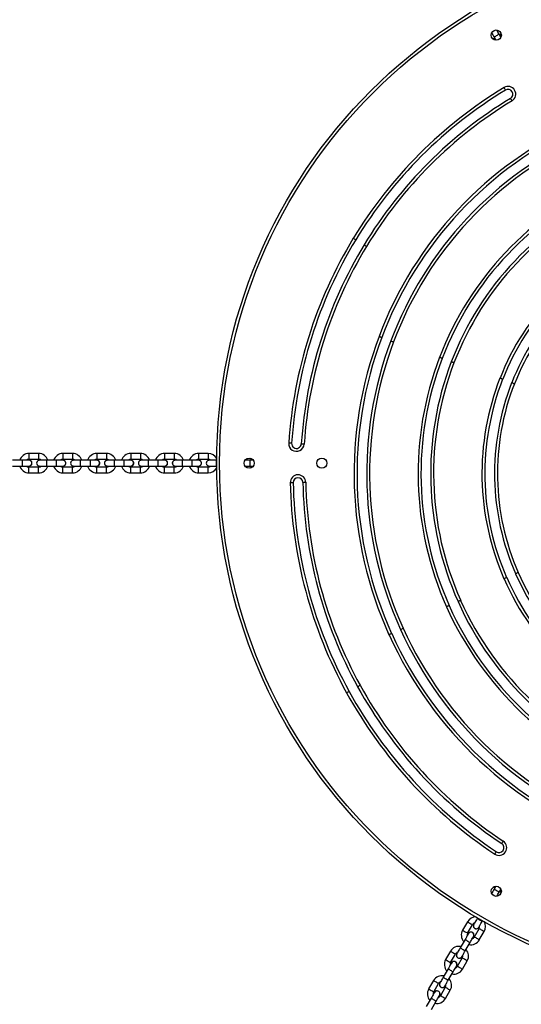
# Model space of a CAD drawing. Units: millimetres. Extents: x 729 to 1584, y 1894 to 2850.
# Drawn here: x 1050 to 1102, y 2204 to 2305 of the extents above; entities that cross this region are included whole.
import ezdxf

# ---------------------------------------------------------------- set-up
doc = ezdxf.new("R2010")
doc.units = ezdxf.units.MM
doc.header["$LTSCALE"] = 100
doc.header["$PDSIZE"] = -1
doc.layers.add('strefa', color=6, linetype='Continuous')
doc.dimstyles.new('ISO-25', dxfattribs={"dimtxt": 2.5, "dimasz": 2.5, "dimexe": 1.25, "dimexo": 0.625, "dimtad": 1, "dimtxsty": 'Standard', "dimcen": 2.5, "dimadec": 0, "dimazin": 0, "dimtfac": 1, "dimtmove": 0, "dimatfit": 3, "dimfxl": 1, "dimarcsym": 0})

# ---------------------------------------------------------------- blocks, each defined once
blk = doc.blocks.new('*D4')
at = {"layer": 'Defpoints', "color": 0}
for p in [(728.84, 2667.09), (1521.36, 2259.4), (728.84, 2255.72)]:
    blk.add_point(p, dxfattribs=at)
at = {"layer": 'strefa', "color": 0, "lineweight": -2}
for p, q in [((728.84, 2265.72), (728.84, 2677.09)), ((1521.36, 2269.4), (1521.36, 2677.09)), ((1501.36, 2667.09), (748.84, 2667.09))]:
    blk.add_line(p, q, dxfattribs=at)
at = {"layer": 'strefa', "color": 0}
for points in [[(748.84, 2670.42), (748.84, 2663.76), (728.84, 2667.09)], [(1501.36, 2663.76), (1501.36, 2670.42), (1521.36, 2667.09)]]:
    blk.add_solid(points, dxfattribs=at)
at = {"layer": 'strefa', "color": 0, "insert": (1125.1, 2687.33), "char_height": 10, "attachment_point": 5}
blk.add_mtext('793', dxfattribs=at)
blk = doc.blocks.new('*D15')
at = {"layer": 'Defpoints', "color": 0}
for p in [(878.44, 2518.01), (878.44, 2259.43), (1371.76, 2259.43)]:
    blk.add_point(p, dxfattribs=at)
at = {"layer": 'strefa', "color": 0, "lineweight": -2}
for p, q in [((878.44, 2269.43), (878.44, 2528.01)), ((1371.76, 2269.43), (1371.76, 2528.01)), ((1351.76, 2518.01), (898.44, 2518.01))]:
    blk.add_line(p, q, dxfattribs=at)
at = {"layer": 'strefa', "color": 0}
for points in [[(898.44, 2521.35), (898.44, 2514.68), (878.44, 2518.01)], [(1351.76, 2514.68), (1351.76, 2521.35), (1371.76, 2518.01)]]:
    blk.add_solid(points, dxfattribs=at)
at = {"layer": 'strefa', "color": 0, "insert": (1125.1, 2538.25), "char_height": 10, "attachment_point": 5}
blk.add_mtext('493', dxfattribs=at)

msp = doc.modelspace()

# ---------------------------------------------------------------- linework, layer by layer
at = {"color": 7, "linetype": 'Continuous', "lineweight": 25}
for p, q in [((1099.38, 2303.38), (1099.56, 2303.08)), ((1100.07, 2303.38), (1099.9, 2303.68)), ((1052.38, 2260.43), (1051.38, 2260.43)), ((1055.88, 2260.43), (1054.88, 2260.43)), ((1059.38, 2260.43), (1058.38, 2260.43)), ((1062.88, 2260.43), (1061.88, 2260.43)), ((1066.38, 2260.43), (1065.38, 2260.43)), ((1069.88, 2260.43), (1068.88, 2260.43)), ((1050.68, 2259.73), (1049.68, 2259.73)), ((1051.38, 2259.73), (1050.68, 2259.73)), ((1051.38, 2259.74), (1051.3, 2259.73)), ((1051.38, 2259.83), (1052.38, 2259.83)), ((1053.18, 2259.73), (1052.48, 2259.73)), ((1054.18, 2259.73), (1053.18, 2259.73)), ((1054.88, 2259.73), (1054.18, 2259.73)), ((1054.88, 2259.74), (1054.8, 2259.73)), ((1054.88, 2259.83), (1055.88, 2259.83)), ((1056.68, 2259.73), (1055.98, 2259.73)), ((1057.68, 2259.73), (1056.68, 2259.73)), ((1058.38, 2259.73), (1057.68, 2259.73)), ((1058.38, 2259.74), (1058.3, 2259.73)), ((1058.38, 2259.83), (1059.38, 2259.83)), ((1060.18, 2259.73), (1059.48, 2259.73)), ((1061.18, 2259.73), (1060.18, 2259.73)), ((1061.88, 2259.73), (1061.18, 2259.73)), ((1061.88, 2259.74), (1061.8, 2259.73)), ((1061.88, 2259.83), (1062.88, 2259.83)), ((1063.68, 2259.73), (1062.98, 2259.73)), ((1064.68, 2259.73), (1063.68, 2259.73)), ((1065.38, 2259.73), (1064.68, 2259.73)), ((1065.38, 2259.74), (1065.3, 2259.73)), ((1065.38, 2259.83), (1066.38, 2259.83)), ((1067.18, 2259.73), (1066.48, 2259.73)), ((1068.18, 2259.73), (1067.18, 2259.73)), ((1068.88, 2259.73), (1068.18, 2259.73)), ((1068.88, 2259.74), (1068.8, 2259.73)), ((1068.88, 2259.83), (1069.88, 2259.83)), ((1070.68, 2259.73), (1069.98, 2259.73)), ((1070.75, 2259.73), (1070.68, 2259.73)), ((1074.18, 2259.73), (1073.67, 2259.73)), ((1074.53, 2259.73), (1074.18, 2259.73)), ((1049.68, 2259.13), (1050.68, 2259.13)), ((1050.68, 2259.13), (1051.38, 2259.13)), ((1052.38, 2259.03), (1051.38, 2259.03)), ((1051.38, 2258.43), (1052.38, 2258.43)), ((1052.48, 2259.13), (1053.18, 2259.13)), ((1053.18, 2259.13), (1054.18, 2259.13)), ((1054.18, 2259.13), (1054.88, 2259.13)), ((1055.88, 2259.03), (1054.88, 2259.03)), ((1054.88, 2258.43), (1055.88, 2258.43)), ((1055.98, 2259.13), (1056.68, 2259.13)), ((1056.68, 2259.13), (1057.68, 2259.13)), ((1057.68, 2259.13), (1058.38, 2259.13)), ((1059.38, 2259.03), (1058.38, 2259.03)), ((1058.38, 2258.43), (1059.38, 2258.43)), ((1059.48, 2259.13), (1060.18, 2259.13)), ((1060.18, 2259.13), (1061.18, 2259.13)), ((1061.18, 2259.13), (1061.88, 2259.13)), ((1062.88, 2259.03), (1061.88, 2259.03)), ((1061.88, 2258.43), (1062.88, 2258.43)), ((1062.98, 2259.13), (1063.68, 2259.13)), ((1063.68, 2259.13), (1064.68, 2259.13)), ((1064.68, 2259.13), (1065.38, 2259.13)), ((1066.38, 2259.03), (1065.38, 2259.03)), ((1065.38, 2258.43), (1066.38, 2258.43)), ((1066.48, 2259.13), (1067.18, 2259.13)), ((1067.18, 2259.13), (1068.18, 2259.13)), ((1068.18, 2259.13), (1068.88, 2259.13)), ((1069.88, 2259.03), (1068.88, 2259.03)), ((1068.88, 2258.43), (1069.88, 2258.43)), ((1069.98, 2259.13), (1070.68, 2259.13)), ((1070.68, 2259.13), (1070.75, 2259.13)), ((1073.67, 2259.13), (1074.18, 2259.13)), ((1074.18, 2259.13), (1074.53, 2259.13)), ((1079.94, 2257.45), (1079.64, 2257.44)), ((1099.56, 2215.79), (1099.38, 2215.48)), ((1099.9, 2215.18), (1100.07, 2215.49)), ((1096.62, 2212.11), (1096.12, 2211.24)), ((1096.64, 2210.94), (1097.14, 2211.81)), ((1097.67, 2212.52), (1097.63, 2212.45)), ((1098.15, 2212.15), (1098.19, 2212.22)), ((1096.72, 2210.9), (1096.69, 2210.82)), ((1097.83, 2211.41), (1097.33, 2210.54)), ((1097.85, 2210.24), (1098.35, 2211.11)), ((1096.38, 2210.29), (1095.88, 2209.42)), ((1096.4, 2209.12), (1096.9, 2209.99)), ((1094.87, 2209.08), (1094.37, 2208.21)), ((1094.89, 2207.91), (1095.39, 2208.78)), ((1094.97, 2207.87), (1094.94, 2207.79)), ((1096.08, 2208.38), (1095.58, 2207.51)), ((1096.1, 2207.21), (1096.6, 2208.08)), ((1094.63, 2207.25), (1094.13, 2206.39)), ((1094.65, 2206.09), (1095.15, 2206.95)), ((1093.12, 2206.05), (1092.62, 2205.18)), ((1093.14, 2204.88), (1093.64, 2205.75)), ((1093.22, 2204.83), (1093.19, 2204.76)), ((1094.33, 2205.35), (1093.83, 2204.48)), ((1094.35, 2204.18), (1094.85, 2205.05)), ((1092.88, 2204.22), (1092.38, 2203.36)), ((1092.9, 2203.06), (1093.4, 2203.92))]:
    msp.add_line(p, q, dxfattribs=at)
at = {"color": 8, "linetype": 'Continuous', "lineweight": 25}
for p, q in [((1051.38, 2260.43), (1051.38, 2260.13)), ((1052.38, 2260.43), (1052.38, 2260.13)), ((1054.88, 2260.43), (1054.88, 2260.13)), ((1055.88, 2260.43), (1055.88, 2260.13)), ((1058.38, 2260.43), (1058.38, 2260.13)), ((1059.38, 2260.43), (1059.38, 2260.13)), ((1061.88, 2260.43), (1061.88, 2260.13)), ((1062.88, 2260.43), (1062.88, 2260.13)), ((1065.38, 2260.43), (1065.38, 2260.13)), ((1066.38, 2260.43), (1066.38, 2260.13)), ((1068.88, 2260.43), (1068.88, 2260.13)), ((1069.88, 2260.43), (1069.88, 2260.13)), ((1050.68, 2259.73), (1050.68, 2259.13)), ((1051.38, 2260.13), (1051.38, 2259.83)), ((1052.38, 2260.13), (1052.38, 2259.83)), ((1053.18, 2259.73), (1053.18, 2259.13)), ((1054.18, 2259.73), (1054.18, 2259.13)), ((1054.88, 2260.13), (1054.88, 2259.83)), ((1055.88, 2260.13), (1055.88, 2259.83)), ((1056.68, 2259.73), (1056.68, 2259.13)), ((1057.68, 2259.73), (1057.68, 2259.13)), ((1058.38, 2260.13), (1058.38, 2259.83)), ((1059.38, 2260.13), (1059.38, 2259.83)), ((1060.18, 2259.73), (1060.18, 2259.13)), ((1061.18, 2259.73), (1061.18, 2259.13)), ((1061.88, 2260.13), (1061.88, 2259.83)), ((1062.88, 2260.13), (1062.88, 2259.83)), ((1063.68, 2259.73), (1063.68, 2259.13)), ((1064.68, 2259.73), (1064.68, 2259.13)), ((1065.38, 2260.13), (1065.38, 2259.83)), ((1066.38, 2260.13), (1066.38, 2259.83)), ((1067.18, 2259.73), (1067.18, 2259.13)), ((1068.18, 2259.73), (1068.18, 2259.13)), ((1068.88, 2260.13), (1068.88, 2259.83)), ((1069.88, 2260.13), (1069.88, 2259.83)), ((1070.68, 2259.73), (1070.68, 2259.13)), ((1074.18, 2259.73), (1074.18, 2259.13)), ((1051.38, 2258.73), (1051.38, 2259.03)), ((1051.38, 2258.43), (1051.38, 2258.73)), ((1052.38, 2258.73), (1052.38, 2259.03)), ((1052.38, 2258.43), (1052.38, 2258.73)), ((1054.88, 2258.73), (1054.88, 2259.03)), ((1054.88, 2258.43), (1054.88, 2258.73)), ((1055.88, 2258.73), (1055.88, 2259.03)), ((1055.88, 2258.43), (1055.88, 2258.73)), ((1058.38, 2258.73), (1058.38, 2259.03)), ((1058.38, 2258.43), (1058.38, 2258.73)), ((1059.38, 2258.73), (1059.38, 2259.03)), ((1059.38, 2258.43), (1059.38, 2258.73)), ((1061.88, 2258.73), (1061.88, 2259.03)), ((1061.88, 2258.43), (1061.88, 2258.73)), ((1062.88, 2258.73), (1062.88, 2259.03)), ((1062.88, 2258.43), (1062.88, 2258.73)), ((1065.38, 2258.73), (1065.38, 2259.03)), ((1065.38, 2258.43), (1065.38, 2258.73)), ((1066.38, 2258.73), (1066.38, 2259.03)), ((1066.38, 2258.43), (1066.38, 2258.73)), ((1068.88, 2258.73), (1068.88, 2259.03)), ((1068.88, 2258.43), (1068.88, 2258.73)), ((1069.88, 2258.73), (1069.88, 2259.03)), ((1069.88, 2258.43), (1069.88, 2258.73))]:
    msp.add_line(p, q, dxfattribs=at)
at = {"color": 7, "linetype": 'Continuous', "lineweight": 25, "flags": 128}
for points in [[(1099.9, 2303.68), (1099.83, 2303.8), (1099.76, 2303.91), (1099.7, 2304.02), (1099.65, 2304.11), (1099.64, 2304.12)], [(1099.12, 2303.82), (1099.13, 2303.81), (1099.18, 2303.72), (1099.24, 2303.61), (1099.31, 2303.5), (1099.38, 2303.38)], [(1099.23, 2303.23), (1099.37, 2303.23), (1099.46, 2303.25)], [(1099.98, 2303.55), (1100.03, 2303.62), (1100.11, 2303.73)], [(1100.4, 2298.18), (1100.43, 2298.13), (1100.45, 2298.08), (1100.48, 2298.04), (1100.51, 2298), (1100.52, 2297.97), (1100.54, 2297.94), (1100.55, 2297.93), (1100.55, 2297.92)], [(1101.22, 2296.81), (1101.19, 2296.86), (1101.16, 2296.91), (1101.14, 2296.95), (1101.11, 2296.99), (1101.1, 2297.03), (1101.08, 2297.05), (1101.07, 2297.06), (1101.07, 2297.07)], [(1084.84, 2282.63), (1084.89, 2282.6), (1084.94, 2282.57), (1084.99, 2282.54), (1085.03, 2282.52), (1085.06, 2282.5), (1085.08, 2282.48), (1085.1, 2282.47), (1085.1, 2282.47)], [(1085.96, 2281.95), (1085.96, 2281.95), (1085.98, 2281.94), (1086, 2281.93), (1086.03, 2281.91), (1086.07, 2281.88), (1086.12, 2281.86), (1086.16, 2281.83), (1086.21, 2281.8)], [(1087.78, 2272.4), (1087.78, 2272.4), (1087.76, 2272.4), (1087.73, 2272.41), (1087.7, 2272.43), (1087.66, 2272.44), (1087.61, 2272.46), (1087.56, 2272.48), (1087.5, 2272.5)], [(1088.72, 2272.04), (1088.72, 2272.04), (1088.74, 2272.04), (1088.76, 2272.03), (1088.8, 2272.01), (1088.84, 2272), (1088.89, 2271.98), (1088.94, 2271.96), (1089, 2271.94)], [(1094.02, 2270.24), (1094.01, 2270.24), (1094, 2270.25), (1093.97, 2270.26), (1093.94, 2270.27), (1093.89, 2270.29), (1093.85, 2270.31), (1093.79, 2270.33), (1093.74, 2270.35)], [(1095.23, 2269.78), (1095.18, 2269.8), (1095.13, 2269.82), (1095.08, 2269.84), (1095.04, 2269.85), (1095, 2269.87), (1094.97, 2269.87), (1094.96, 2269.88), (1094.95, 2269.88)], [(1100.26, 2268.09), (1100.25, 2268.09), (1100.24, 2268.09), (1100.21, 2268.1), (1100.18, 2268.12), (1100.13, 2268.13), (1100.09, 2268.15), (1100.03, 2268.17), (1099.98, 2268.2)], [(1101.47, 2267.61), (1101.41, 2267.63), (1101.36, 2267.65), (1101.31, 2267.67), (1101.27, 2267.69), (1101.24, 2267.7), (1101.21, 2267.71), (1101.19, 2267.72), (1101.19, 2267.72)], [(1078.48, 2261.48), (1078.48, 2261.48), (1078.46, 2261.49), (1078.43, 2261.49), (1078.4, 2261.49), (1078.35, 2261.49), (1078.3, 2261.5), (1078.24, 2261.5), (1078.18, 2261.5)], [(1079.48, 2261.42), (1079.49, 2261.42), (1079.5, 2261.42), (1079.53, 2261.41), (1079.57, 2261.41), (1079.61, 2261.41), (1079.67, 2261.41), (1079.72, 2261.4), (1079.78, 2261.4)], [(1074.33, 2259.73), (1074.3, 2259.82), (1074.24, 2259.94)], [(1074.24, 2258.93), (1074.3, 2259.04), (1074.33, 2259.13)], [(1078.34, 2257.42), (1078.4, 2257.42), (1078.45, 2257.42), (1078.51, 2257.42), (1078.55, 2257.42), (1078.59, 2257.42), (1078.62, 2257.42), (1078.63, 2257.42), (1078.64, 2257.42)], [(1100.67, 2247.62), (1100.67, 2247.62), (1100.65, 2247.61), (1100.63, 2247.6), (1100.59, 2247.59), (1100.55, 2247.57), (1100.5, 2247.55), (1100.45, 2247.53), (1100.4, 2247.5)], [(1101.86, 2248.15), (1101.81, 2248.12), (1101.76, 2248.1), (1101.71, 2248.08), (1101.67, 2248.06), (1101.64, 2248.05), (1101.61, 2248.04), (1101.59, 2248.03), (1101.59, 2248.03)], [(1095.92, 2245.27), (1095.87, 2245.24), (1095.82, 2245.22), (1095.77, 2245.2), (1095.73, 2245.18), (1095.7, 2245.17), (1095.67, 2245.15), (1095.66, 2245.15), (1095.65, 2245.15)], [(1094.74, 2244.74), (1094.73, 2244.73), (1094.72, 2244.73), (1094.69, 2244.72), (1094.66, 2244.7), (1094.62, 2244.68), (1094.57, 2244.66), (1094.52, 2244.64), (1094.46, 2244.61)], [(1089.71, 2242.26), (1089.72, 2242.27), (1089.73, 2242.27), (1089.76, 2242.29), (1089.79, 2242.3), (1089.83, 2242.32), (1089.88, 2242.34), (1089.93, 2242.36), (1089.99, 2242.39)], [(1088.8, 2241.85), (1088.8, 2241.85), (1088.78, 2241.84), (1088.76, 2241.83), (1088.72, 2241.81), (1088.68, 2241.8), (1088.63, 2241.77), (1088.58, 2241.75), (1088.53, 2241.73)], [(1085.29, 2236.36), (1085.3, 2236.37), (1085.31, 2236.38), (1085.34, 2236.39), (1085.37, 2236.41), (1085.41, 2236.43), (1085.45, 2236.45), (1085.5, 2236.48), (1085.55, 2236.51)], [(1084.15, 2235.74), (1084.2, 2235.77), (1084.25, 2235.79), (1084.3, 2235.82), (1084.34, 2235.84), (1084.37, 2235.86), (1084.39, 2235.87), (1084.41, 2235.88), (1084.41, 2235.88)], [(1100.16, 2220.17), (1100.16, 2220.18), (1100.17, 2220.19), (1100.19, 2220.21), (1100.21, 2220.24), (1100.23, 2220.28), (1100.26, 2220.33), (1100.29, 2220.37), (1100.32, 2220.42)], [(1099.6, 2219.34), (1099.6, 2219.33), (1099.59, 2219.32), (1099.58, 2219.3), (1099.55, 2219.27), (1099.53, 2219.23), (1099.5, 2219.19), (1099.47, 2219.14), (1099.44, 2219.09)], [(1099.38, 2215.48), (1099.31, 2215.36), (1099.24, 2215.25), (1099.18, 2215.14), (1099.13, 2215.05), (1099.12, 2215.04)], [(1099.46, 2215.61), (1099.37, 2215.63), (1099.23, 2215.64)], [(1099.64, 2214.74), (1099.65, 2214.75), (1099.7, 2214.84), (1099.76, 2214.95), (1099.83, 2215.06), (1099.9, 2215.18)], [(1100.11, 2215.13), (1100.03, 2215.25), (1099.98, 2215.31)], [(1097.63, 2212.45), (1097.56, 2212.33), (1097.49, 2212.22), (1097.43, 2212.11), (1097.38, 2212.02), (1097.34, 2211.95), (1097.31, 2211.89), (1097.29, 2211.86), (1097.28, 2211.84)], [(1097.8, 2211.54), (1097.8, 2211.56), (1097.82, 2211.59), (1097.86, 2211.65), (1097.9, 2211.72), (1097.95, 2211.81), (1098.01, 2211.92), (1098.08, 2212.03), (1098.15, 2212.15)], [(1096.73, 2210.89), (1096.72, 2210.88), (1096.7, 2210.85), (1096.67, 2210.79), (1096.63, 2210.71), (1096.57, 2210.62), (1096.51, 2210.52), (1096.45, 2210.4), (1096.38, 2210.29)], [(1096.9, 2209.99), (1096.97, 2210.1), (1097.03, 2210.22), (1097.09, 2210.32), (1097.15, 2210.41), (1097.19, 2210.49), (1097.22, 2210.55), (1097.24, 2210.58), (1097.25, 2210.59)], [(1095.88, 2209.42), (1095.81, 2209.3), (1095.74, 2209.19), (1095.68, 2209.08), (1095.63, 2208.99), (1095.59, 2208.92), (1095.56, 2208.86), (1095.54, 2208.82), (1095.53, 2208.81)], [(1096.05, 2208.51), (1096.05, 2208.52), (1096.07, 2208.56), (1096.11, 2208.62), (1096.15, 2208.69), (1096.2, 2208.78), (1096.26, 2208.89), (1096.33, 2209), (1096.4, 2209.12)], [(1094.98, 2207.86), (1094.97, 2207.85), (1094.95, 2207.81), (1094.92, 2207.76), (1094.88, 2207.68), (1094.82, 2207.59), (1094.76, 2207.49), (1094.7, 2207.37), (1094.63, 2207.25)], [(1095.15, 2206.95), (1095.22, 2207.07), (1095.28, 2207.19), (1095.34, 2207.29), (1095.4, 2207.38), (1095.44, 2207.46), (1095.47, 2207.51), (1095.49, 2207.55), (1095.5, 2207.56)], [(1094.13, 2206.39), (1094.06, 2206.27), (1093.99, 2206.16), (1093.93, 2206.05), (1093.88, 2205.96), (1093.84, 2205.88), (1093.81, 2205.83), (1093.79, 2205.79), (1093.78, 2205.78)], [(1094.3, 2205.48), (1094.3, 2205.49), (1094.32, 2205.53), (1094.36, 2205.58), (1094.4, 2205.66), (1094.45, 2205.75), (1094.51, 2205.86), (1094.58, 2205.97), (1094.65, 2206.09)], [(1093.23, 2204.83), (1093.22, 2204.82), (1093.2, 2204.78), (1093.17, 2204.73), (1093.13, 2204.65), (1093.07, 2204.56), (1093.01, 2204.46), (1092.95, 2204.34), (1092.88, 2204.22)], [(1093.4, 2203.92), (1093.47, 2204.04), (1093.53, 2204.16), (1093.59, 2204.26), (1093.65, 2204.35), (1093.69, 2204.43), (1093.72, 2204.48), (1093.74, 2204.52), (1093.75, 2204.53)]]:
    msp.add_lwpolyline(points, dxfattribs=at)
at = {"color": 8, "linetype": 'Continuous', "lineweight": 25, "flags": 128}
for points in [[(1099.9, 2303.68), (1099.88, 2303.67), (1099.84, 2303.65), (1099.77, 2303.61), (1099.68, 2303.56), (1099.59, 2303.51), (1099.51, 2303.46), (1099.44, 2303.42), (1099.39, 2303.39), (1099.38, 2303.38)], [(1099.38, 2215.48), (1099.39, 2215.47), (1099.44, 2215.45), (1099.51, 2215.41), (1099.59, 2215.36), (1099.68, 2215.31), (1099.77, 2215.26), (1099.84, 2215.22), (1099.88, 2215.19), (1099.9, 2215.18)], [(1096.62, 2212.11), (1096.63, 2212.11), (1096.66, 2212.09), (1096.72, 2212.05), (1096.79, 2212.01), (1096.88, 2211.96)], [(1096.88, 2211.96), (1096.97, 2211.91), (1097.05, 2211.86), (1097.11, 2211.83), (1097.14, 2211.81), (1097.14, 2211.81)], [(1097.63, 2212.45), (1097.64, 2212.44), (1097.69, 2212.42), (1097.76, 2212.38), (1097.84, 2212.33), (1097.93, 2212.27), (1098.02, 2212.23), (1098.09, 2212.19), (1098.13, 2212.16), (1098.15, 2212.15)], [(1096.12, 2211.24), (1096.13, 2211.24), (1096.16, 2211.22), (1096.22, 2211.19), (1096.29, 2211.14), (1096.38, 2211.09)], [(1096.38, 2211.09), (1096.47, 2211.04), (1096.55, 2211), (1096.61, 2210.96), (1096.64, 2210.94), (1096.64, 2210.94)], [(1098.09, 2211.26), (1098.01, 2211.31), (1097.93, 2211.35), (1097.87, 2211.39), (1097.84, 2211.41), (1097.83, 2211.41)], [(1098.35, 2211.11), (1098.35, 2211.11), (1098.32, 2211.13), (1098.26, 2211.16), (1098.18, 2211.21), (1098.09, 2211.26)], [(1096.38, 2210.29), (1096.39, 2210.28), (1096.44, 2210.25), (1096.51, 2210.21), (1096.59, 2210.16), (1096.68, 2210.11), (1096.77, 2210.06), (1096.84, 2210.02), (1096.88, 2209.99), (1096.9, 2209.99)], [(1097.59, 2210.39), (1097.51, 2210.44), (1097.43, 2210.49), (1097.37, 2210.52), (1097.34, 2210.54), (1097.33, 2210.54)], [(1097.85, 2210.24), (1097.85, 2210.24), (1097.82, 2210.26), (1097.76, 2210.3), (1097.68, 2210.34), (1097.59, 2210.39)], [(1094.87, 2209.08), (1094.88, 2209.07), (1094.91, 2209.06), (1094.97, 2209.02), (1095.04, 2208.98), (1095.13, 2208.93)], [(1095.13, 2208.93), (1095.22, 2208.88), (1095.3, 2208.83), (1095.36, 2208.8), (1095.39, 2208.78), (1095.39, 2208.78)], [(1095.88, 2209.42), (1095.89, 2209.41), (1095.94, 2209.38), (1096.01, 2209.34), (1096.09, 2209.3), (1096.18, 2209.24), (1096.27, 2209.19), (1096.34, 2209.15), (1096.38, 2209.13), (1096.4, 2209.12)], [(1094.37, 2208.21), (1094.38, 2208.21), (1094.41, 2208.19), (1094.47, 2208.16), (1094.54, 2208.11), (1094.63, 2208.06)], [(1094.63, 2208.06), (1094.72, 2208.01), (1094.8, 2207.96), (1094.86, 2207.93), (1094.89, 2207.91), (1094.89, 2207.91)], [(1096.34, 2208.23), (1096.26, 2208.28), (1096.18, 2208.32), (1096.12, 2208.36), (1096.09, 2208.37), (1096.08, 2208.38)], [(1096.6, 2208.08), (1096.6, 2208.08), (1096.57, 2208.1), (1096.51, 2208.13), (1096.43, 2208.18), (1096.34, 2208.23)], [(1094.63, 2207.25), (1094.64, 2207.25), (1094.69, 2207.22), (1094.76, 2207.18), (1094.84, 2207.13), (1094.93, 2207.08), (1095.02, 2207.03), (1095.09, 2206.99), (1095.13, 2206.96), (1095.15, 2206.95)], [(1095.84, 2207.36), (1095.76, 2207.41), (1095.68, 2207.46), (1095.62, 2207.49), (1095.59, 2207.51), (1095.58, 2207.51)], [(1096.1, 2207.21), (1096.1, 2207.21), (1096.07, 2207.23), (1096.01, 2207.26), (1095.93, 2207.31), (1095.84, 2207.36)], [(1093.12, 2206.05), (1093.13, 2206.04), (1093.16, 2206.03), (1093.22, 2205.99), (1093.29, 2205.95), (1093.38, 2205.9)], [(1093.38, 2205.9), (1093.47, 2205.84), (1093.55, 2205.8), (1093.61, 2205.77), (1093.64, 2205.75), (1093.64, 2205.75)], [(1094.13, 2206.39), (1094.14, 2206.38), (1094.19, 2206.35), (1094.26, 2206.31), (1094.34, 2206.26), (1094.43, 2206.21), (1094.52, 2206.16), (1094.59, 2206.12), (1094.63, 2206.1), (1094.65, 2206.09)], [(1092.62, 2205.18), (1092.63, 2205.18), (1092.66, 2205.16), (1092.72, 2205.13), (1092.79, 2205.08), (1092.88, 2205.03)], [(1092.88, 2205.03), (1092.97, 2204.98), (1093.05, 2204.93), (1093.11, 2204.9), (1093.14, 2204.88), (1093.14, 2204.88)], [(1094.59, 2205.2), (1094.51, 2205.25), (1094.43, 2205.29), (1094.37, 2205.33), (1094.34, 2205.34), (1094.33, 2205.35)], [(1094.85, 2205.05), (1094.85, 2205.05), (1094.82, 2205.07), (1094.76, 2205.1), (1094.68, 2205.14), (1094.59, 2205.2)], [(1092.88, 2204.22), (1092.89, 2204.21), (1092.94, 2204.19), (1093.01, 2204.15), (1093.09, 2204.1), (1093.18, 2204.05), (1093.27, 2204), (1093.34, 2203.96), (1093.38, 2203.93), (1093.4, 2203.92)], [(1094.09, 2204.33), (1094.01, 2204.38), (1093.93, 2204.43), (1093.87, 2204.46), (1093.84, 2204.48), (1093.83, 2204.48)], [(1094.35, 2204.18), (1094.35, 2204.18), (1094.32, 2204.2), (1094.26, 2204.23), (1094.18, 2204.28), (1094.09, 2204.33)]]:
    msp.add_lwpolyline(points, dxfattribs=at)
at = {"color": 7, "linetype": 'Continuous', "lineweight": 25}
for centre, radius in [((1125.1, 2259.43), 54.35), ((1125.1, 2259.43), 54.05), ((1099.6, 2303.6), 0.525), ((1074.1, 2259.43), 0.525), ((1081.6, 2259.43), 0.525), ((1099.6, 2215.26), 0.525)]:
    msp.add_circle(centre, radius, dxfattribs=at)
for centre, radius, start, end in [((1124.29, 2258.74), 46.11, 121.2101, 148.8047), ((1100.81, 2297.5), 0.8, 301.2101, 121.2101), ((1100.81, 2297.5), 0.5, 301.2101, 121.2101), ((1124.29, 2258.74), 45.81, 121.2101, 148.8047), ((1124.29, 2258.74), 44.81, 121.2101, 148.8047), ((1124.29, 2258.74), 44.51, 121.2101, 148.8047), ((1124.37, 2258.64), 39.39, 114.3741, 159.3908), ((1124.37, 2258.64), 39.09, 114.3742, 159.3908), ((1124.37, 2258.64), 38.09, 114.3744, 159.3906), ((1124.37, 2258.64), 37.79, 114.3744, 159.3905), ((1124.37, 2258.64), 32.79, 114.0563, 159.081), ((1124.37, 2258.64), 32.49, 114.0565, 159.081), ((1124.37, 2258.64), 31.49, 114.0569, 159.0806), ((1124.37, 2258.64), 31.19, 114.0569, 159.0804), ((1124.86, 2258.4), 46.78, 148.8047, 176.1904), ((1124.86, 2258.4), 46.48, 148.8047, 176.1904), ((1124.86, 2258.4), 45.48, 148.8047, 176.1904), ((1124.86, 2258.4), 45.18, 148.8047, 176.1904), ((1124.37, 2258.64), 26.19, 113.569, 158.6089), ((1124.37, 2258.64), 25.89, 113.5694, 158.6089), ((1124.37, 2258.64), 24.89, 113.5702, 158.6081), ((1124.37, 2258.64), 24.59, 113.5702, 158.6077), ((1125.15, 2258.36), 40.22, 159.4062, 204.4222), ((1125.15, 2258.36), 39.92, 159.4063, 204.4222), ((1125.15, 2258.36), 38.92, 159.4065, 204.422), ((1125.15, 2258.36), 38.62, 159.4065, 204.4219), ((1125.15, 2258.36), 33.62, 159.1033, 204.1267), ((1125.15, 2258.36), 33.32, 159.1035, 204.1267), ((1125.15, 2258.36), 32.32, 159.1038, 204.1263), ((1125.15, 2258.36), 32.02, 159.1038, 204.1261), ((1125.14, 2258.36), 27.02, 158.6435, 203.6808), ((1125.14, 2258.36), 26.72, 158.6439, 203.6808), ((1125.14, 2258.36), 25.72, 158.6446, 203.6802), ((1125.14, 2258.36), 25.42, 158.6446, 203.6798), ((1078.98, 2261.45), 0.8, 176.1904, 356.1904), ((1078.98, 2261.45), 0.5, 176.1904, 356.1904), ((1051.38, 2259.43), 1, 90, 162.5424), ((1052.38, 2259.43), 1, 17.4576, 90), ((1054.88, 2259.43), 1, 90, 162.5424), ((1055.88, 2259.43), 1, 17.4576, 90), ((1058.38, 2259.43), 1, 90, 162.5424), ((1059.38, 2259.43), 1, 17.4576, 90), ((1061.88, 2259.43), 1, 90, 162.5424), ((1062.88, 2259.43), 1, 17.4576, 90), ((1065.38, 2259.43), 1, 90, 162.5424), ((1066.38, 2259.43), 1, 17.4576, 90), ((1068.88, 2259.43), 1, 90, 162.5424), ((1069.88, 2259.43), 1, 28.6539, 90), ((1051.38, 2259.43), 0.4, 90, 131.4096), ((1051.38, 2259.43), 0.31, 255.4074, 90), ((1051.4, 2259.47), 0.258, 42.2371, 95.0116), ((1051.38, 2259.43), 0.296, 268.7147, 45.8379), ((1052.48, 2259.43), 0.31, 75.4074, 284.5926), ((1052.47, 2259.43), 0.296, 88.5279, 271.5517), ((1052.38, 2259.43), 0.4, 48.5904, 90), ((1054.88, 2259.43), 0.4, 90, 131.4096), ((1054.88, 2259.43), 0.31, 255.4074, 90), ((1054.9, 2259.47), 0.258, 42.2371, 95.0116), ((1054.88, 2259.43), 0.296, 268.7161, 45.8366), ((1055.98, 2259.43), 0.31, 75.4074, 284.5926), ((1055.97, 2259.43), 0.296, 88.5279, 271.5505), ((1055.88, 2259.43), 0.4, 48.5904, 90), ((1058.38, 2259.43), 0.4, 90, 131.4096), ((1058.38, 2259.43), 0.31, 255.4074, 90), ((1058.4, 2259.47), 0.258, 42.2371, 95.0116), ((1058.38, 2259.43), 0.296, 268.7147, 45.8379), ((1059.48, 2259.43), 0.31, 75.4074, 284.5926), ((1059.47, 2259.43), 0.296, 88.5279, 271.5517), ((1059.38, 2259.43), 0.4, 48.5904, 90), ((1061.88, 2259.43), 0.4, 90, 131.4096), ((1061.88, 2259.43), 0.31, 255.4074, 90), ((1061.9, 2259.47), 0.258, 42.2371, 95.0116), ((1061.88, 2259.43), 0.296, 268.7161, 45.8366), ((1062.98, 2259.43), 0.31, 75.4074, 284.5926), ((1062.97, 2259.43), 0.296, 88.5279, 271.5505), ((1062.88, 2259.43), 0.4, 48.5904, 90), ((1065.38, 2259.43), 0.4, 90, 131.4096), ((1065.38, 2259.43), 0.31, 255.4074, 90), ((1065.4, 2259.47), 0.258, 42.2372, 95.0115), ((1065.38, 2259.43), 0.296, 268.7149, 45.8365), ((1066.48, 2259.43), 0.31, 75.4074, 284.5926), ((1066.47, 2259.43), 0.296, 88.5282, 271.5513), ((1066.38, 2259.43), 0.4, 48.5904, 90), ((1068.88, 2259.43), 0.4, 90, 131.4096), ((1068.88, 2259.43), 0.31, 255.4074, 90), ((1068.9, 2259.47), 0.258, 42.2371, 95.0116), ((1068.88, 2259.43), 0.296, 268.7161, 45.8366), ((1069.98, 2259.43), 0.31, 75.4074, 284.5926), ((1069.97, 2259.43), 0.296, 88.5279, 271.5505), ((1069.88, 2259.43), 0.4, 48.5904, 90), ((1051.38, 2259.43), 1, 197.4576, 270), ((1051.38, 2259.43), 0.4, 228.5904, 270), ((1052.38, 2259.43), 0.4, 270, 311.4096), ((1052.38, 2259.43), 1, 270, 342.5424), ((1054.88, 2259.43), 1, 197.4576, 270), ((1054.88, 2259.43), 0.4, 228.5904, 270), ((1055.88, 2259.43), 0.4, 270, 311.4096), ((1055.88, 2259.43), 1, 270, 342.5424), ((1058.38, 2259.43), 1, 197.4576, 270), ((1058.38, 2259.43), 0.4, 228.5904, 270), ((1059.38, 2259.43), 0.4, 270, 311.4096), ((1059.38, 2259.43), 1, 270, 342.5424), ((1061.88, 2259.43), 1, 197.4576, 270), ((1061.88, 2259.43), 0.4, 228.5904, 270), ((1062.88, 2259.43), 0.4, 270, 311.4096), ((1062.88, 2259.43), 1, 270, 342.5424), ((1065.38, 2259.43), 1, 197.4576, 270), ((1065.38, 2259.43), 0.4, 228.5904, 270), ((1066.38, 2259.43), 0.4, 270, 311.4096), ((1066.38, 2259.43), 1, 270, 342.5424), ((1068.88, 2259.43), 1, 197.4576, 270), ((1068.88, 2259.43), 0.4, 228.5904, 270), ((1069.88, 2259.43), 0.4, 270, 311.4096), ((1069.88, 2259.43), 1, 270, 331.3461), ((1079.14, 2257.43), 0.8, 1.1815, 181.1815), ((1125.29, 2258.39), 46.96, 181.1815, 208.8328), ((1079.14, 2257.43), 0.5, 1.1815, 181.1815), ((1125.29, 2258.39), 46.66, 181.1815, 208.8328), ((1125.29, 2258.39), 45.66, 181.1815, 208.8328), ((1125.29, 2258.39), 45.36, 181.1815, 208.8328), ((1125.89, 2258.7), 27.84, 203.7136, 248.7486), ((1125.89, 2258.7), 27.54, 203.714, 248.7486), ((1125.89, 2258.7), 26.54, 203.7146, 248.748), ((1125.89, 2258.7), 26.24, 203.7146, 248.7476), ((1125.89, 2258.7), 33.14, 204.1483, 249.1697), ((1125.89, 2258.7), 32.84, 204.1483, 249.1695), ((1125.89, 2258.7), 34.44, 204.1478, 249.17), ((1125.89, 2258.7), 34.14, 204.148, 249.17), ((1125.9, 2258.71), 39.74, 204.4371, 249.452), ((1125.9, 2258.71), 39.44, 204.4371, 249.4518), ((1125.9, 2258.71), 41.04, 204.4368, 249.4522), ((1125.9, 2258.71), 40.74, 204.4369, 249.4522), ((1125.88, 2258.71), 46.33, 208.8328, 236.2798), ((1125.88, 2258.71), 46.03, 208.8328, 236.2798), ((1125.88, 2258.71), 47.63, 208.8328, 236.2798), ((1125.88, 2258.71), 47.33, 208.8328, 236.2798), ((1099.88, 2219.76), 0.8, 236.2798, 56.2798), ((1099.88, 2219.76), 0.5, 236.2798, 56.2798), ((1097.49, 2211.61), 1, 88.6539, 150), ((1097.49, 2211.61), 0.4, 108.5904, 150), ((1097.54, 2211.69), 0.31, 135.4074, 344.5926), ((1097.54, 2211.69), 0.296, 148.5285, 331.5502), ((1097.49, 2211.61), 0.4, 330, 11.4096), ((1097.49, 2211.61), 1, 330, 31.3461), ((1096.99, 2210.74), 1, 150, 222.5424), ((1096.99, 2210.74), 0.4, 150, 191.4096), ((1096.99, 2210.74), 0.31, 315.4074, 150), ((1096.96, 2210.78), 0.258, 102.2365, 155.0135), ((1096.99, 2210.75), 0.296, 328.7161, 105.8367), ((1095.74, 2208.58), 1, 77.4576, 150), ((1096.99, 2210.74), 1, 257.4576, 330), ((1096.99, 2210.74), 0.4, 288.5904, 330), ((1095.74, 2208.58), 0.4, 108.5904, 150), ((1095.79, 2208.66), 0.31, 135.4074, 344.5926), ((1095.79, 2208.66), 0.296, 148.5282, 331.5507), ((1095.74, 2208.58), 0.4, 330, 11.4096), ((1095.74, 2208.58), 1, 330, 42.5424), ((1095.24, 2207.71), 1, 150, 222.5424), ((1095.24, 2207.71), 0.4, 150, 191.4096), ((1095.24, 2207.71), 0.31, 315.4074, 150), ((1095.21, 2207.75), 0.258, 102.2371, 155.0108), ((1095.24, 2207.72), 0.296, 328.7159, 105.8364), ((1093.99, 2205.55), 1, 77.4576, 150), ((1095.24, 2207.71), 1, 257.4576, 330), ((1095.24, 2207.71), 0.4, 288.5904, 330), ((1093.99, 2205.55), 0.4, 108.5904, 150), ((1094.04, 2205.63), 0.31, 135.4074, 344.5926), ((1094.04, 2205.63), 0.296, 148.5282, 331.551), ((1093.99, 2205.55), 0.4, 330, 11.4096), ((1093.99, 2205.55), 1, 330, 42.5424), ((1093.49, 2204.68), 1, 150, 222.5424), ((1093.49, 2204.68), 0.4, 150, 191.4096), ((1093.49, 2204.68), 0.31, 315.4074, 150), ((1093.46, 2204.72), 0.258, 102.2383, 155.0129), ((1093.49, 2204.68), 0.296, 328.7151, 105.8371), ((1093.49, 2204.68), 1, 257.4576, 330), ((1093.49, 2204.68), 0.4, 288.5904, 330)]:
    msp.add_arc(centre, radius, start, end, dxfattribs=at)

# ---------------------------------------------------------------- dimensions: what is measured, and where the dimension line sits
at = {"layer": 'strefa', "color": 0}
dim = msp.add_linear_dim(base=(728.84, 2667.09), p1=(1521.36, 2259.4), p2=(728.84, 2255.72), dimstyle='ISO-25', override={"dimtxt": 10, "dimasz": 20, "dimexe": 10, "dimexo": 10, "dimgap": 15.24, "dimdec": 0, "dimlfac": 1, "dimzin": 1, "dimadec": 2, "dimtzin": 1}, dxfattribs=at)
dim.commit()
dim.dimension.update_dxf_attribs({"geometry": '*D4', "text_midpoint": (1125.1, 2687.33)})
at = {"layer": 'strefa', "color": 7}
dim = msp.add_linear_dim(base=(878.44, 2518.01), p1=(1371.76, 2259.43), p2=(878.44, 2259.43), dimstyle='ISO-25', override={"dimtxt": 10, "dimasz": 20, "dimexe": 10, "dimexo": 10, "dimgap": 15.24, "dimdec": 0, "dimlfac": 1, "dimzin": 1, "dimadec": 2, "dimtzin": 1}, dxfattribs=at)
dim.commit()
dim.dimension.update_dxf_attribs({"geometry": '*D15', "text_midpoint": (1125.1, 2538.25)})

doc.saveas('drawing.dxf')
